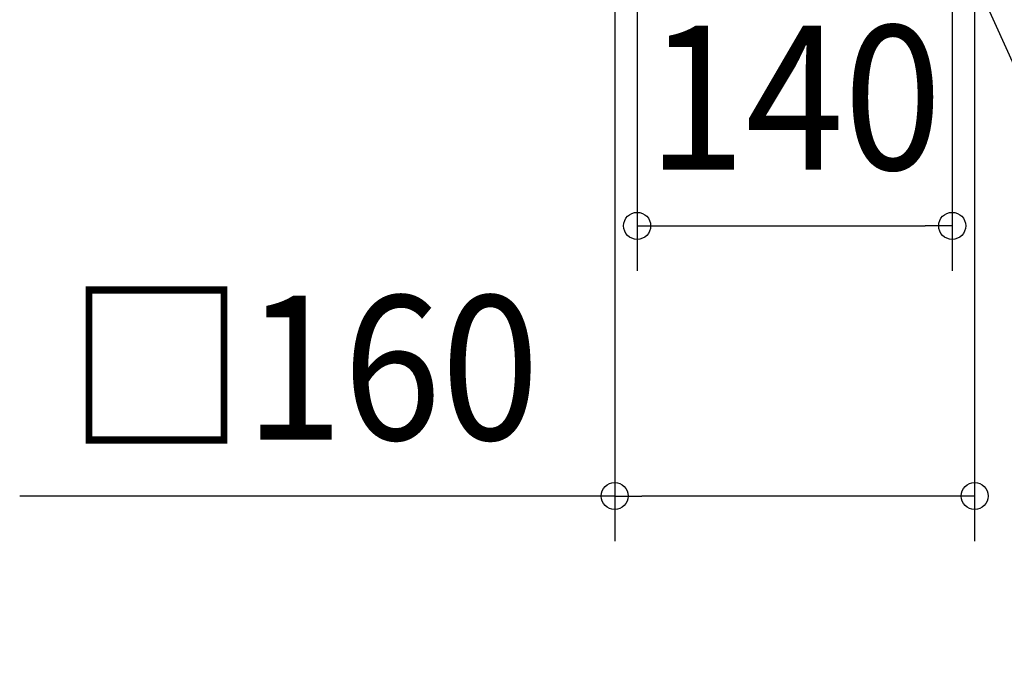
# Model space of a CAD drawing. Extents: x -344 to 559, y -392 to 529.
# Drawn here: x -344 to 93, y -392 to -110 of the extents above; entities that cross this region are included whole.
import ezdxf
from ezdxf.enums import TextEntityAlignment as Align

# ---------------------------------------------------------------- set-up
doc = ezdxf.new("R2010")
doc.units = 0
doc.header["$LTSCALE"] = 20
doc.header["$PDMODE"] = 3
doc.header["$PDSIZE"] = -2
doc.layers.get('DEFPOINTS').update_dxf_attribs({"linetype": 'CONTINUOUS'})
doc.layers.add('NOTE', color=4, linetype='CONTINUOUS')
doc.layers.add('SIZE', color=30, linetype='CONTINUOUS')
doc.styles.get("Standard").update_dxf_attribs({"font": 'SIMPLEX.shx', "width": 0.9, "height": 64, "bigfont": 'BIGFONT.shx'})

msp = doc.modelspace()

# ---------------------------------------------------------------- linework, layer by layer
at = {"layer": 'DEFPOINTS', "color": 30, "linetype": 'CONTINUOUS'}
for p in [(70, -201.871383), (79.991473, -321.871383)]:
    msp.add_point(p, dxfattribs=at)
at = {"layer": 'NOTE', "color": 4, "linetype": 'CONTINUOUS'}
msp.add_line((70, -70), (215.745106, -392.183852), dxfattribs=at)
at = {"layer": 'SIZE', "color": 30, "linetype": 'CONTINUOUS'}
for p, q in [((-70, -25), (-70, -221.871383)), ((-79.99147, -85.882696), (-79.99147, -341.871383)), ((79.991473, -85.882696), (79.991473, -341.871383)), ((70, -96), (70, -221.871383)), ((-70, -201.871383), (-58, -201.871383)), ((-58, -201.871383), (58, -201.871383)), ((70, -201.871383), (58, -201.871383)), ((-79.99147, -321.871383), (-344.414327, -321.871383)), ((-79.99147, -321.871383), (-67.99147, -321.871383)), ((67.991473, -321.871383), (-67.99147, -321.871383)), ((79.991473, -321.871383), (67.991473, -321.871383))]:
    msp.add_line(p, q, dxfattribs=at)
for centre in [(-70, -201.871383), (70, -201.871383), (-79.99147, -321.871383), (79.991473, -321.871383)]:
    msp.add_circle(centre, 6, dxfattribs=at)

# ---------------------------------------------------------------- texts
at = {"layer": 'SIZE', "color": 30, "linetype": 'CONTINUOUS', "width": 0.9}
for s, p in [('140', (0, -176.871383)), ('□160', (-218.202899, -296.871383))]:
    msp.add_text(s, height=64, dxfattribs=at).set_placement(p, align=Align.CENTER)

doc.saveas('drawing.dxf')
